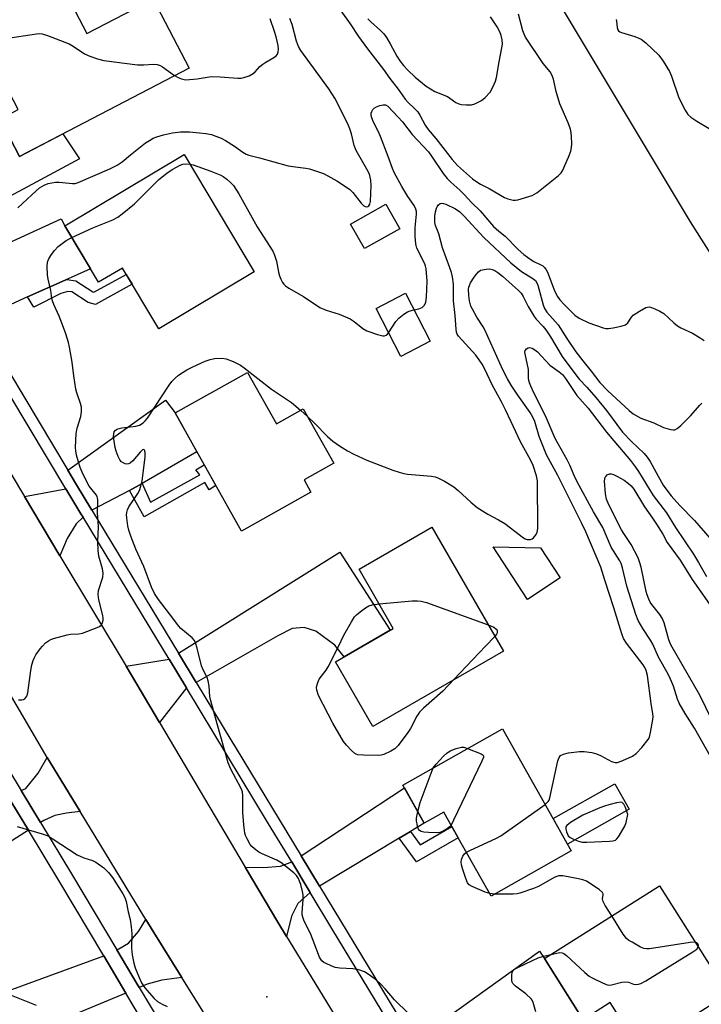
# Model space of a CAD drawing. Units: inches. Extents: x 1261764 to 1267764, y 513453 to 517453.
# Drawn here: x 1263807 to 1264020, y 514087 to 514394 of the extents above; entities that cross this region are included whole.
import ezdxf

# ---------------------------------------------------------------- set-up
doc = ezdxf.new("R2010")
doc.units = ezdxf.units.IN
doc.header["$MEASUREMENT"] = 0
for name, color, linetype in [('BLDG-Footprint', 5, 'Continuous'), ('CULTRL-Pad', 6, 'Continuous'), ('ELEV-Spot Elevation', 7, 'Continuous'), ('TRANS-Driveway', 251, 'Continuous'), ('TRANS-Non Street Sidewalk', 7, 'Continuous'), ('TRANS-Road', 130, 'Continuous'), ('TRANS-Street Sidewalk', 7, 'Continuous'), ('Undefined', 1, 'Continuous')]:
    doc.layers.add(name, color=color, linetype=linetype)

msp = doc.modelspace()

# ---------------------------------------------------------------- linework, layer by layer
at = {"layer": 'BLDG-Footprint'}
for points, elevation in [([(1263819.94, 514406.07), (1263828.42, 514389.77), (1263849.16, 514400.57), (1263860.39, 514378.99), (1263807.36, 514351.39), (1263801.28, 514363.07), (1263806.97, 514366.03), (1263793.33, 514392.22)], 437.39), ([(1263858.83, 514351.95), (1263880.69, 514315.36), (1263850.89, 514297.56), (1263839.54, 514316.56), (1263832.06, 514312.09), (1263821.55, 514329.68)], 412.33), ([(1263926.14, 514328.83), (1263915.1, 514322.62), (1263910.79, 514330.29), (1263921.83, 514336.5)], 424.72), ([(1263935.69, 514293.72), (1263926.53, 514288.94), (1263918.73, 514303.89), (1263927.89, 514308.67)], 421.85), ([(1263878.61, 514283.97), (1263887.6, 514267.92), (1263895.99, 514272.62), (1263905.53, 514255.59), (1263896.24, 514250.39), (1263898.41, 514246.53), (1263876.68, 514234.35), (1263855.98, 514271.29)], 415.14), ([(1263958.52, 514196.95), (1263917.74, 514173.42), (1263906.09, 514193.61), (1263924.12, 514204.02), (1263913.43, 514222.54), (1263936.18, 514235.67)], 416.51), ([(1263958.27, 514172.63), (1263979.72, 514134.55), (1263954.66, 514120.44), (1263944.41, 514138.64), (1263942.41, 514142.19), (1263939.91, 514146.63), (1263933.82, 514143.2), (1263927.12, 514155.09)], 416.31), ([(1264028.71, 514089.77), (1264001.21, 514072.39), (1263991.85, 514087.19), (1263983.41, 514081.85), (1263971.34, 514100.94), (1264007.28, 514123.66)], 416.81)]:
    msp.add_lwpolyline(points, close=True, dxfattribs=dict(at, elevation=elevation))
at = {"layer": 'CULTRL-Pad'}
for points in [[(1263976.26, 514219.81), (1263966.06, 514213.1), (1263955.29, 514229.47), (1263970.07, 514229.22)], [(1263997.78, 514147.55), (1263978.51, 514136.7), (1263974.05, 514144.62), (1263993.31, 514155.47)]]:
    msp.add_lwpolyline(points, close=True, dxfattribs=at)
at = {"layer": 'ELEV-Spot Elevation'}
msp.add_point((1263884.6, 514089, 413.78), dxfattribs=at)
at = {"layer": 'TRANS-Driveway'}
for points in [[(1263775.01, 514332.56), (1263770.74, 514339.68), (1263791.18, 514352.64), (1263795.57, 514355.43), (1263802.85, 514360.05), (1263807.36, 514351.39), (1263820.89, 514358.43), (1263826.1, 514350.68), (1263786.58, 514329.4), (1263779.05, 514331.43)], [(1263821.68, 514312.78), (1263809.92, 514307.52), (1263801.91, 514303.94), (1263799.47, 514304), (1263792.45, 514306.53), (1263790.36, 514306.95), (1263785.09, 514315.75), (1263820.37, 514331.96), (1263821.55, 514329.68), (1263829.54, 514316.3)], [(1263845.72, 514249.22), (1263841.72, 514247.11), (1263830.01, 514240.91), (1263824.88, 514249.38), (1263822.46, 514253.41), (1263852.94, 514275.24), (1263855.98, 514271.29), (1263862.8, 514259.12)], [(1263827.21, 514238.73), (1263825.11, 514236.65), (1263822.27, 514232.12), (1263820.01, 514226.71), (1263808.89, 514245.26), (1263821.86, 514247.56), (1263826.58, 514239.76)], [(1263862.55, 514187.18), (1263857.06, 514196.25), (1263907.46, 514227.83), (1263923.13, 514203.45), (1263908.76, 514195.15), (1263905.87, 514198.78), (1263899.95, 514203.2), (1263896.32, 514204.35), (1263892.5, 514203.98), (1263888.09, 514201.7)], [(1263859.49, 514185.44), (1263851.1, 514174.65), (1263840.7, 514192.2), (1263854.07, 514194.38)], [(1263826.29, 514146.82), (1263822.1, 514146.35), (1263818.41, 514145.59), (1263815.02, 514144.07), (1263813.98, 514143.41), (1263807.94, 514153.38), (1263809.35, 514154.07), (1263813.2, 514158.83), (1263816.05, 514163.69), (1263817.95, 514160.46)], [(1263929.52, 514140.62), (1263926.01, 514138.51), (1263901.1, 514123.54), (1263895.35, 514133.04), (1263927.59, 514154.25), (1263933.82, 514143.2)], [(1263810.17, 514140.99), (1263780.42, 514122.09), (1263772.43, 514134.7), (1263780.93, 514139.27), (1263790.48, 514144.4), (1263799.05, 514149.01), (1263803.88, 514151.38)], [(1263898.17, 514121.57), (1263894.27, 514118.1), (1263892.31, 514114.21), (1263890.78, 514107.84), (1263888.04, 514112.33), (1263877.91, 514129.43), (1263883.57, 514129.34), (1263888.93, 514129.81), (1263892.4, 514131.11)], [(1263858.09, 514095.02), (1263851.79, 514094.19), (1263847.21, 514092.92), (1263844.8, 514091.91), (1263840.82, 514098.59), (1263837.82, 514103.64), (1263838.45, 514103.93), (1263841.38, 514105.75), (1263844.5, 514109.4), (1263846.86, 514113.14), (1263849.34, 514109.08)], [(1263840.6, 514090.15), (1263822.81, 514082.73), (1263816.3, 514080.01), (1263810.45, 514077.57), (1263803.62, 514074.72), (1263799.51, 514089.31), (1263833.69, 514101.75)], [(1263976.54, 514081.11), (1263974, 514079.74), (1263945.62, 514064.42), (1263939.08, 514060.84), (1263931.64, 514073.12), (1263934.22, 514077.48), (1263936.55, 514079.43), (1263969.8, 514103.24), (1263971.34, 514100.94), (1263982.01, 514084.06)]]:
    msp.add_lwpolyline(points, close=True, dxfattribs=at)
at = {"layer": 'TRANS-Non Street Sidewalk'}
for points in [[(1263809.92, 514307.52), (1263821.68, 514312.78), (1263822.14, 514312.92), (1263824.98, 514312.6), (1263830.33, 514309.11), (1263830.61, 514309.04), (1263840.74, 514314.56), (1263842.58, 514311.47), (1263831.1, 514305.21), (1263828.87, 514305.77), (1263823.73, 514309.12), (1263822.48, 514309.26), (1263820.25, 514308.57), (1263811.89, 514304.29)], [(1263841.72, 514247.11), (1263845.72, 514249.22), (1263848.3, 514243.41), (1263863.67, 514251.95), (1263862.42, 514253.49), (1263865.05, 514255.1), (1263868.69, 514248.6), (1263866.65, 514247.31), (1263865.31, 514249.63), (1263846.35, 514238.87)], [(1263926.01, 514138.51), (1263929.52, 514140.62), (1263932.54, 514136.46), (1263942.41, 514142.19), (1263944.41, 514138.64), (1263931.41, 514131.09)]]:
    msp.add_lwpolyline(points, close=True, dxfattribs=at)
at = {"layer": 'TRANS-Road'}
for points in [[(1264198.86, 514049.72), (1264117.04, 514173.52), (1264016.97, 514331), (1263966.64, 514414.82), (1263937.56, 514464.65), (1263908.72, 514514.62), (1263815.45, 514680.87), (1263737.57, 514826.01)], [(1263778.73, 514295.58), (1263808.89, 514245.26), (1263820.01, 514226.71), (1263840.7, 514192.2), (1263851.1, 514174.65), (1263877.91, 514129.43), (1263888.04, 514112.33), (1263890.78, 514107.84), (1263916.76, 514065.29)], [(1263872.43, 514071.98), (1263858.09, 514095.02), (1263849.34, 514109.08), (1263846.86, 514113.14), (1263826.29, 514146.82), (1263817.95, 514160.46), (1263816.05, 514163.69), (1263787.05, 514213.05)]]:
    msp.add_lwpolyline(points, dxfattribs=at)
at = {"layer": 'TRANS-Street Sidewalk'}
for points in [[(1263790.36, 514306.95), (1263822.46, 514253.41), (1263824.88, 514249.38), (1263830.01, 514240.91), (1263857.06, 514196.25), (1263862.55, 514187.18), (1263873.72, 514168.75), (1263875.07, 514166.52), (1263895.35, 514133.04), (1263901.1, 514123.54), (1263927.35, 514080.21)], [(1263930.13, 514068.8), (1263904.96, 514110.36), (1263898.17, 514121.57), (1263892.4, 514131.11), (1263885.16, 514143.05), (1263859.49, 514185.44), (1263854.07, 514194.38), (1263850.23, 514200.72), (1263827.21, 514238.73), (1263826.58, 514239.76), (1263821.86, 514247.56), (1263792.8, 514296.03)], [(1263754.54, 514241.61), (1263807.94, 514153.38), (1263813.98, 514143.41), (1263823.65, 514127.43), (1263837.82, 514103.64), (1263840.82, 514098.59), (1263844.8, 514091.91), (1263854, 514076.47), (1263863.94, 514060.4), (1263862.1, 514059.08), (1263860.27, 514057.76), (1263850, 514074.36), (1263840.6, 514090.15), (1263833.69, 514101.75), (1263819.63, 514125.35), (1263810.17, 514140.99), (1263803.88, 514151.38)]]:
    msp.add_lwpolyline(points, dxfattribs=at)
at = {"layer": 'Undefined'}
for p, q in [((1263895.13, 514272.14, 414), (1263897.43, 514270.04, 414)), ((1263955.71, 514121.03, 416), (1263954.23, 514121.2, 416))]:
    msp.add_line(p, q, dxfattribs=at)
for points, elevation in [([(1263855.83, 514376.62), (1263856.9, 514376.02), (1263857.96, 514375.58), (1263858.77, 514375.37), (1263859.34, 514375.33), (1263862.82, 514375.66), (1263866.62, 514376.24), (1263867.78, 514376.34), (1263870.03, 514376.26), (1263875.56, 514375.85), (1263876.66, 514375.88), (1263877.48, 514376.01), (1263879.12, 514376.6), (1263880.38, 514377.29), (1263880.97, 514377.83), (1263882.48, 514379.45), (1263883.36, 514380.22), (1263884.32, 514380.87), (1263886.83, 514382.33), (1263887.52, 514382.82), (1263887.99, 514383.37), (1263888.19, 514384.05), (1263888.22, 514384.87), (1263888.13, 514386), (1263887.57, 514388.76), (1263887.07, 514390.41), (1263885.65, 514394.36)], 408), ([(1263916.17, 514394.32), (1263917.14, 514393.38), (1263920.17, 514390.74), (1263921.19, 514389.7), (1263921.98, 514388.53), (1263923.12, 514386.57), (1263925.21, 514382.69), (1263926.15, 514381.27), (1263927.36, 514379.76), (1263928.72, 514378.33), (1263930.99, 514376.11), (1263934.41, 514373.35), (1263937.12, 514371.72), (1263941.02, 514370.06), (1263941.83, 514369.57), (1263943.64, 514368.28), (1263944.61, 514367.81), (1263945.43, 514367.63), (1263946.84, 514367.48), (1263948.52, 514367.46), (1263949.61, 514367.78), (1263951.44, 514368.76), (1263952.19, 514369.24), (1263952.85, 514369.8), (1263954.35, 514371.5), (1263955.24, 514373.01), (1263956.08, 514374.88), (1263956.38, 514376.02), (1263957.23, 514380.98), (1263958.08, 514385.29), (1263958.19, 514386.42), (1263958.1, 514387.78), (1263957.87, 514389.13), (1263957.44, 514390.28), (1263956.58, 514391.83), (1263954.46, 514395.03)], 408), ([(1263794.99, 514389.03), (1263799.54, 514388.2), (1263801.26, 514388.04), (1263802.97, 514388.22), (1263812.73, 514389.69), (1263813.61, 514389.76), (1263814.47, 514389.7), (1263816.11, 514389.19), (1263822.91, 514386.53), (1263824.16, 514385.84), (1263827.7, 514383.47), (1263829.29, 514382.75), (1263831.74, 514381.83), (1263833.74, 514381.4), (1263844.25, 514380.03), (1263846.18, 514379.97), (1263849.28, 514380.2), (1263850.33, 514380.07), (1263851.33, 514379.76), (1263852.07, 514379.36), (1263855.83, 514376.62)], 408), ([(1263930.59, 514303.49), (1263932.14, 514303.83), (1263933.15, 514304.23), (1263933.87, 514304.94), (1263934.32, 514305.85), (1263934.53, 514307.42), (1263934.68, 514312.47), (1263934.39, 514316.25), (1263934.22, 514317.1), (1263933.95, 514317.86), (1263931.53, 514322.76), (1263931.23, 514323.58), (1263931.12, 514324.12), (1263930.96, 514326.38), (1263930.95, 514328.96), (1263931.02, 514330.26), (1263931.41, 514333.36), (1263931.37, 514334.17), (1263931.2, 514334.91), (1263930.63, 514336.03), (1263928.68, 514338.88), (1263926.77, 514341.96), (1263924.38, 514346.34), (1263923.83, 514347.62), (1263922.56, 514351.35), (1263920.11, 514357.65), (1263919.41, 514359.24), (1263917.91, 514362.12), (1263917.41, 514363.42), (1263917.25, 514364.2), (1263917.24, 514364.95), (1263917.39, 514365.43), (1263917.78, 514366.08), (1263918.15, 514366.45), (1263918.85, 514366.86), (1263919.92, 514367.25), (1263921, 514367.5), (1263921.74, 514367.48), (1263922.41, 514367.09), (1263925.7, 514363.71), (1263927.01, 514362.15), (1263930, 514358.27), (1263935.12, 514352.82), (1263936.11, 514351.47), (1263939.72, 514346.04), (1263940.92, 514344.53), (1263942.07, 514343.35), (1263944.9, 514340.87), (1263946.39, 514339.45), (1263948.59, 514337.04), (1263951.28, 514334.37), (1263955.39, 514329.57), (1263957.09, 514328.01), (1263959.09, 514326.45), (1263963.15, 514322.35), (1263964.88, 514320.8), (1263967.16, 514319.11), (1263968.03, 514318.62), (1263970.26, 514317.6), (1263970.73, 514317.3), (1263971.38, 514316.72), (1263971.9, 514316.03), (1263972.28, 514315.24), (1263974.41, 514309.71), (1263975.35, 514307.77), (1263976.19, 514306.65), (1263977.51, 514305.18), (1263980.06, 514302.51), (1263980.86, 514301.8), (1263982.21, 514300.92), (1263985.23, 514299.44), (1263989.64, 514297.89), (1263990.48, 514297.69), (1263991.32, 514297.66), (1263992.76, 514297.88), (1263995.34, 514298.4), (1263996.68, 514298.83), (1263997.38, 514299.4), (1263998.53, 514301.24), (1263999.1, 514301.84), (1264001.01, 514303.11), (1264003.01, 514304.22), (1264003.51, 514304.38), (1264004.02, 514304.41), (1264004.79, 514304.22), (1264005.83, 514303.79), (1264007.38, 514303.05), (1264008.61, 514302.34), (1264011.77, 514299.39), (1264012.91, 514298.47), (1264013.92, 514297.91), (1264017.57, 514296.17), (1264020.03, 514294.75), (1264021.18, 514293.95)], 412), ([(1263823.7, 514326.08), (1263830.33, 514329.12), (1263836.51, 514331.63), (1263838.05, 514332.4), (1263839.45, 514333.44), (1263843.3, 514336.59), (1263850.93, 514344.21), (1263853.4, 514346.2), (1263855.05, 514347.35), (1263857.59, 514348.67), (1263858.41, 514348.94), (1263859.25, 514349.09), (1263860.59, 514349.01)], 412), ([(1263860.59, 514349.01), (1263861.64, 514348.73), (1263867.1, 514346.8), (1263870.24, 514345.53), (1263870.96, 514345.12), (1263872.1, 514344.27), (1263873.4, 514343.16), (1263874.17, 514342.32), (1263875.91, 514339.69), (1263881.66, 514329.46), (1263886.46, 514321.85), (1263887.02, 514320.56), (1263887.63, 514318.7), (1263887.88, 514317.59), (1263888.24, 514315.29), (1263888.56, 514314.16), (1263889.02, 514313.06), (1263889.57, 514312.02), (1263889.91, 514311.55), (1263890.43, 514311.04), (1263891.52, 514310.29), (1263896.06, 514307.67), (1263901.14, 514304.25), (1263903.16, 514303.37), (1263907.22, 514302.11), (1263910.67, 514300.65), (1263911.88, 514299.87), (1263914.62, 514297.7), (1263915.87, 514296.97), (1263919.18, 514295.79), (1263920.83, 514295.39), (1263921.37, 514295.42), (1263921.87, 514295.6), (1263922.31, 514295.91), (1263922.68, 514296.32)], 412), ([(1263897.43, 514270.04), (1263899.55, 514268.09), (1263903.57, 514263.98), (1263905.21, 514262.53), (1263907.33, 514261.05), (1263909.84, 514259.5), (1263911.85, 514258.39), (1263915.9, 514256.54), (1263924, 514253.45), (1263925.97, 514252.78), (1263927.4, 514252.41), (1263928.6, 514252.22), (1263936.02, 514251.56), (1263937.19, 514251.33), (1263938.03, 514251.05), (1263940.08, 514249.98), (1263943.08, 514248.2), (1263944.4, 514247.11), (1263948.3, 514243.45), (1263950.33, 514241.81), (1263953.65, 514239.68), (1263957.02, 514237.89), (1263958.93, 514236.78), (1263964.81, 514232.26), (1263965.36, 514231.99), (1263965.91, 514231.83), (1263966.47, 514231.77), (1263967.02, 514231.81), (1263967.5, 514231.99), (1263967.92, 514232.29), (1263968.79, 514233.32), (1263969.11, 514234.06), (1263969.23, 514235.21), (1263969.13, 514250.1), (1263968.85, 514251.7), (1263967.77, 514254.85), (1263966.99, 514256.63), (1263963.85, 514262.25), (1263960.98, 514268.56), (1263959.21, 514272.24), (1263957.91, 514274.76), (1263954.97, 514280.03), (1263952.68, 514284.98), (1263951.88, 514286.54), (1263951, 514287.92), (1263949.92, 514289.35), (1263944.54, 514295.3), (1263944.12, 514295.94), (1263943.92, 514296.49), (1263943.77, 514297.49), (1263943.48, 514301.68), (1263942.93, 514306.29), (1263942.91, 514311.52), (1263942.59, 514313.78), (1263942.27, 514315.17), (1263941.83, 514316.58), (1263939.45, 514322.82), (1263938.35, 514327.25), (1263937.28, 514329.79), (1263937.06, 514330.72), (1263937.12, 514332.71), (1263937.33, 514334.12), (1263937.6, 514335.22), (1263937.81, 514335.71), (1263938.25, 514336.3), (1263938.8, 514336.7), (1263939.25, 514336.8), (1263939.76, 514336.73), (1263940.56, 514336.45), (1263943.56, 514335.07), (1263944.86, 514334.1), (1263946.28, 514332.77), (1263952.4, 514326.12), (1263960.82, 514318.14), (1263964.13, 514315.43), (1263967.76, 514313.26), (1263968.55, 514312.63), (1263968.96, 514311.94), (1263969.24, 514311.18), (1263970.89, 514305.02), (1263971.34, 514303.96), (1263972.07, 514302.73), (1263975.59, 514298.77), (1263978.36, 514294.5), (1263981.17, 514290.38), (1263983.32, 514287.54), (1263985.94, 514284.36), (1263988.66, 514280.85), (1263991.11, 514278.25), (1263997.8, 514272.04), (1263999.08, 514270.98), (1264001.43, 514269.69), (1264005.53, 514268.17), (1264008.49, 514266.79), (1264010.75, 514266.14), (1264011.58, 514266.02), (1264012.1, 514266.07), (1264012.8, 514266.43), (1264013.89, 514267.38), (1264017.06, 514270.52), (1264019.87, 514273.77), (1264020.53, 514274.34)], 414), ([(1263807.09, 514181.67), (1263808.14, 514181.68), (1263808.63, 514181.8), (1263809.06, 514182.04), (1263809.68, 514182.84), (1263810.02, 514183.86), (1263810.92, 514190.92), (1263811.26, 514192.6), (1263811.64, 514193.98), (1263811.95, 514194.76), (1263812.52, 514195.75), (1263813.79, 514197.65), (1263814.51, 514198.52), (1263815.54, 514199.47), (1263816.43, 514200.15), (1263817.16, 514200.56), (1263817.98, 514200.87), (1263822.21, 514202.05), (1263823.34, 514202.2), (1263825.91, 514202.37), (1263827.02, 514202.56), (1263831.64, 514204.3), (1263832.4, 514204.67), (1263833.01, 514205.15), (1263833.33, 514205.83), (1263833.47, 514206.63), (1263833.49, 514207.18), (1263833.38, 514208.02), (1263832.17, 514212.97), (1263831.92, 514214.59), (1263832.06, 514215.91), (1263833.37, 514219.99), (1263833.53, 514221.32), (1263833.35, 514222.67), (1263832.14, 514226.61), (1263831.91, 514228.3), (1263831.81, 514231.15), (1263832, 514235.84), (1263831.73, 514240.13), (1263831.89, 514243.48), (1263831.85, 514244.31), (1263831.63, 514245.09), (1263831.38, 514245.59), (1263829.12, 514248.47), (1263827.22, 514252.13), (1263826.31, 514254.27), (1263825.15, 514258.1), (1263824.92, 514259.43), (1263824.83, 514260.52), (1263825.1, 514264.88), (1263825.42, 514266.59), (1263826.58, 514270.2), (1263826.74, 514271.66), (1263826.69, 514273.12), (1263826.42, 514274.25), (1263825.29, 514277.59), (1263825.02, 514278.75), (1263824.35, 514282.86), (1263823.87, 514287.17), (1263823, 514291.87), (1263822.66, 514293.29), (1263821.87, 514296.03), (1263820.84, 514298.77), (1263819.75, 514301.49), (1263818.05, 514305.21), (1263817.64, 514306.29), (1263817.46, 514307.08), (1263817.17, 514309.49), (1263816.29, 514313.07), (1263816.08, 514314.47), (1263816.04, 514317.03), (1263816.16, 514318.42), (1263816.42, 514319.2), (1263817.13, 514320.42), (1263818.29, 514322.05), (1263819.49, 514323.23), (1263821.93, 514325.1), (1263823.7, 514326.08)], 412), ([(1263971.54, 514149.08), (1263972.5, 514149.99), (1263972.77, 514150.42), (1263973.07, 514151.17), (1263975.55, 514162.67), (1263975.89, 514163.73), (1263976.35, 514164.32), (1263977.26, 514164.76), (1263978.85, 514165.15), (1263982.26, 514165.56), (1263983.74, 514165.57), (1263986.1, 514165.23), (1263987.55, 514164.88), (1263988.9, 514164.29), (1263992.32, 514162.5), (1263993.38, 514162.12), (1263994.19, 514162.16), (1263995.82, 514162.78), (1263998.81, 514164.17), (1264000.04, 514164.95), (1264001.78, 514166.87), (1264003.76, 514169.36), (1264004.14, 514170.11), (1264004.5, 514171.53), (1264005.2, 514175.63), (1264005.29, 514176.51), (1264005.24, 514177.38), (1264004.65, 514180.55), (1264003.54, 514189.31), (1264003.16, 514190.87), (1264002.71, 514191.81), (1264002.17, 514192.67), (1263997, 514199.39), (1263996.06, 514200.92), (1263995.55, 514202.3), (1263993, 514210.45), (1263990.18, 514219.06), (1263988.96, 514223.13), (1263984.27, 514234.17), (1263983.05, 514236.76), (1263975.55, 514251.77), (1263971.98, 514258.2), (1263970.77, 514261.37), (1263969.68, 514263.94), (1263968.3, 514268.65), (1263967.76, 514270.02), (1263966.88, 514271.45), (1263963.01, 514276.83), (1263960.98, 514279.96), (1263959.77, 514282), (1263958.38, 514284.78), (1263952.7, 514297.22), (1263952.17, 514298.18), (1263950.26, 514301.16), (1263948.84, 514303.66), (1263948.35, 514304.69), (1263947.9, 514306.28), (1263947.72, 514307.93), (1263947.67, 514309.9), (1263947.76, 514310.62), (1263947.91, 514311.13), (1263948.28, 514311.91), (1263949.36, 514313.67), (1263949.98, 514314.52), (1263950.7, 514315.33), (1263951.36, 514315.91), (1263953.14, 514316.17), (1263954.2, 514316.25), (1263955.02, 514316.11), (1263955.81, 514315.75), (1263956.82, 514315.14), (1263958.2, 514314.05), (1263961.27, 514311.33), (1263963.22, 514309.52), (1263964.02, 514308.66), (1263964.7, 514307.62), (1263966.26, 514304.49), (1263968.08, 514301.46), (1263968.78, 514300.55), (1263970.93, 514298.3), (1263971.81, 514297.21), (1263973.2, 514295.07), (1263976.9, 514288.97), (1263981.41, 514282.82), (1263982.31, 514281.75), (1263984.58, 514279.37), (1263987.41, 514276.12), (1263990.68, 514272.03), (1263995.77, 514265.26), (1263998.51, 514262.41), (1264002.48, 514258.6), (1264003.46, 514257.53), (1264004.39, 514256.11), (1264006.86, 514251.53), (1264008.46, 514248.79), (1264009.54, 514247.17), (1264010.88, 514245.45), (1264013.59, 514242.37), (1264018.22, 514237.75), (1264023.04, 514232.15)], 416), ([(1263922.68, 514296.32), (1263924.96, 514299.82), (1263925.9, 514300.9), (1263927.44, 514302.13), (1263928.61, 514302.89), (1263929.38, 514303.2), (1263930.59, 514303.49)], 412), ([(1264024.58, 514161.64), (1264018.26, 514172.87), (1264015.32, 514177.42), (1264013.46, 514180.63), (1264012.92, 514181.94), (1264011.66, 514186.01), (1264010.76, 514188.2), (1264009.98, 514189.78), (1264006.92, 514195.09), (1264005.23, 514199.11), (1264004.49, 514200.35), (1264002.05, 514203.98), (1264000.63, 514206.48), (1263999.9, 514208.41), (1263997.1, 514217.22), (1263995.77, 514222.92), (1263995.32, 514224.27), (1263994.84, 514225.17), (1263992.21, 514229.44), (1263989.6, 514235.54), (1263986.71, 514240.39), (1263981.59, 514249.82), (1263980.61, 514251.82), (1263979.25, 514255.03), (1263978.48, 514256.63), (1263974.67, 514263.36), (1263971.64, 514270.4), (1263968, 514277.57), (1263967.06, 514279.65), (1263966.66, 514280.72), (1263966.48, 514281.47), (1263966.4, 514282.21), (1263966.36, 514284.89), (1263965.27, 514289.72), (1263965.23, 514290.27), (1263965.31, 514290.76), (1263965.69, 514291.3), (1263966.26, 514291.68), (1263966.69, 514291.78), (1263967.5, 514291.53), (1263968.36, 514290.99), (1263969.12, 514290.37), (1263973.01, 514286.19), (1263975.97, 514284.18), (1263976.99, 514283.3), (1263977.96, 514282.03), (1263981.42, 514276.73), (1263985.01, 514272.79), (1263990.7, 514265.3), (1263998.23, 514256.42), (1263999.83, 514254.32), (1264000.72, 514253.01), (1264005.31, 514245.48), (1264009.42, 514240.11), (1264012.25, 514235.53), (1264017.91, 514227.17), (1264019.48, 514224.56), (1264021.92, 514220.25)], 418), ([(1263928.9, 514083.74), (1263924.55, 514088.07), (1263921.61, 514091.47), (1263920.25, 514092.94), (1263918.95, 514094.1), (1263916.64, 514095.9), (1263915.09, 514096.74), (1263913.72, 514097.29), (1263912.87, 514097.54), (1263911.45, 514097.71), (1263907.42, 514097.92), (1263906.02, 514098.16), (1263904.69, 514098.65), (1263903.12, 514099.34), (1263902.39, 514099.74), (1263901.78, 514100.23), (1263901.34, 514100.81), (1263901.08, 514101.32), (1263898.27, 514108.76), (1263896.34, 514112.57), (1263895.83, 514113.88), (1263895.71, 514114.56), (1263895.68, 514115.34), (1263895.99, 514119.35), (1263896, 514120.78), (1263895.81, 514121.89), (1263895.24, 514124.08), (1263894.88, 514125.15), (1263894.5, 514125.91), (1263893.86, 514126.84), (1263893.08, 514127.68), (1263888.99, 514130.91), (1263887.73, 514131.62), (1263883.13, 514133.61), (1263882.17, 514134.2), (1263880.81, 514135.21), (1263879.97, 514135.93), (1263879.42, 514136.55), (1263878.46, 514138.28), (1263878.01, 514139.32), (1263877.76, 514140.13), (1263877.43, 514142.71), (1263877.13, 514146.5), (1263877.16, 514151.68), (1263877, 514153.02), (1263876.58, 514154.03), (1263873.35, 514160.08), (1263872.57, 514162), (1263869.07, 514174.25), (1263867.14, 514181.37), (1263866.86, 514182.81), (1263866.65, 514186.03), (1263866.31, 514187.63), (1263865.95, 514188.65), (1263864.73, 514191.09), (1263864.26, 514192.3), (1263862.86, 514197.81), (1263862.35, 514199.49), (1263861.99, 514200.24), (1263861.32, 514201.08), (1263857.8, 514204.02), (1263856.99, 514204.82), (1263855.29, 514207.25), (1263850.81, 514213.06), (1263849.59, 514214.9), (1263848.61, 514216.85), (1263846.21, 514223.36), (1263843.72, 514228.81), (1263842.12, 514232.79), (1263841.53, 514234.7), (1263841.23, 514236.08), (1263840.85, 514238.6), (1263840.81, 514239.44), (1263840.89, 514240.25), (1263841.09, 514241.02), (1263841.57, 514241.98), (1263844.36, 514246.12), (1263844.84, 514247.13), (1263845.31, 514248.44), (1263845.65, 514250.14), (1263846.59, 514257.45), (1263846.62, 514258.6), (1263846.48, 514259.56), (1263846.24, 514259.93), (1263845.81, 514259.74), (1263845.08, 514259.01), (1263842.75, 514256.35), (1263841.91, 514255.61), (1263841.43, 514255.38), (1263840.9, 514255.3), (1263840.39, 514255.38), (1263839.91, 514255.58), (1263839.23, 514256.05), (1263838.68, 514256.67), (1263838.15, 514257.71), (1263837.53, 514259.39), (1263837.24, 514260.51), (1263836.93, 514262.5), (1263836.78, 514263.91), (1263836.81, 514264.71), (1263836.99, 514265.4), (1263837.26, 514265.81), (1263837.67, 514266.14), (1263838.1, 514266.35), (1263839.37, 514266.68), (1263843.74, 514267.17), (1263844.82, 514267.53), (1263846.04, 514268.21), (1263846.66, 514268.8), (1263847.33, 514269.72), (1263854.08, 514280.02), (1263854.97, 514281.17), (1263855.98, 514282.16), (1263857.07, 514283.05), (1263858.48, 514283.99), (1263859.69, 514284.72), (1263861.56, 514285.69), (1263865.35, 514287.45), (1263866.92, 514288.03), (1263868.27, 514288.33), (1263870.56, 514288.42), (1263871.96, 514288.24), (1263874.07, 514287.4), (1263876.38, 514286.26), (1263877.57, 514285.41), (1263886.1, 514278.69), (1263892.35, 514274.58), (1263895.13, 514272.14)], 414), ([(1264025.64, 514171.44), (1264019.92, 514183.13), (1264010.79, 514198.94), (1264010.2, 514200.43), (1264008.7, 514205.72), (1264008.1, 514207.24), (1264007.36, 514208.37), (1264004.85, 514211.53), (1264004.4, 514212.23), (1264003.92, 514213.2), (1264003.43, 514214.46), (1264003.15, 514215.51), (1264001.6, 514223.12), (1264001.18, 514224.49), (1264000.57, 514226.09), (1263998.46, 514230.25), (1263996.15, 514233.66), (1263995.45, 514234.83), (1263991.49, 514242.63), (1263990.72, 514244.4), (1263990.41, 514246.05), (1263990.1, 514249.97), (1263990.18, 514250.73), (1263990.32, 514251.2), (1263990.58, 514251.61), (1263990.98, 514251.94), (1263991.7, 514252.25), (1263992.21, 514252.28), (1263992.96, 514252.07), (1263993.96, 514251.6), (1263996.2, 514250.27), (1263997.58, 514249.32), (1263998.38, 514248.57), (1263999.24, 514247.5), (1264002.55, 514241.97), (1264005.1, 514238.42), (1264006.34, 514236.55), (1264008.27, 514233.41), (1264009.69, 514230.84), (1264013.75, 514225.32), (1264017.53, 514219.28), (1264022.89, 514211.58)], 420), ([(1263919.7, 514211.68), (1263930, 514212.66), (1263931.72, 514212.68), (1263932.83, 514212.58), (1263934.53, 514212.08), (1263953.79, 514205.14)], 416), ([(1263943.04, 514188.02), (1263939.57, 514184.47), (1263933.58, 514179.1), (1263932.34, 514177.87), (1263931.52, 514176.67), (1263929.46, 514172.77), (1263928.7, 514171.51), (1263925.61, 514167.47), (1263924.57, 514166.45), (1263923.31, 514165.71), (1263921.2, 514164.7), (1263920.38, 514164.44), (1263919.52, 514164.34), (1263914.79, 514164.43), (1263913.06, 514164.57), (1263912.53, 514164.73), (1263912.07, 514165), (1263911.03, 514165.93), (1263909.46, 514167.59), (1263908.56, 514168.69), (1263905.23, 514174.43), (1263900.74, 514183.11), (1263900.24, 514184.77), (1263900.15, 514185.61), (1263900.22, 514186.14), (1263900.54, 514187.18), (1263901.01, 514188.18), (1263903.12, 514191.01), (1263903.74, 514192.02), (1263907, 514198.36), (1263908.69, 514201.93), (1263911.07, 514206.1), (1263912.04, 514207.6), (1263912.64, 514208.24), (1263913.79, 514209.19), (1263915.47, 514210.45), (1263916.47, 514211.08), (1263917.56, 514211.42), (1263919.7, 514211.68)], 416), ([(1263953.79, 514205.14), (1263955.52, 514204.38), (1263956.1, 514204.01), (1263956.47, 514203.64), (1263956.62, 514203.24), (1263956.56, 514202.6), (1263956.36, 514202.19), (1263955.87, 514201.54)], 416), ([(1263955.87, 514201.54), (1263952.88, 514198.49), (1263943.04, 514188.02)], 416), ([(1263936.63, 514160.45), (1263937.47, 514161.64), (1263939.79, 514164.14), (1263940.82, 514165.05), (1263941.92, 514165.76), (1263943.72, 514166.52), (1263945.41, 514166.9), (1263946.16, 514166.92), (1263947.34, 514166.48)], 416), ([(1263947.34, 514166.48), (1263951.6, 514164.83), (1263952.17, 514164.41), (1263952.27, 514164.24), (1263952.29, 514163.81), (1263951.81, 514162.53), (1263942.97, 514144.16), (1263942.16, 514142.63)], 416), ([(1263931.77, 514146.84), (1263932.55, 514149.7), (1263935.96, 514158.86), (1263936.63, 514160.45)], 416), ([(1263946.95, 514134.13), (1263948, 514134.7), (1263956.4, 514138.56), (1263957.71, 514139.26), (1263971.54, 514149.08)], 416), ([(1263942.16, 514142.63), (1263941.59, 514141.94), (1263940.93, 514141.43), (1263939.71, 514140.72), (1263938.67, 514140.32), (1263937.52, 514140.21), (1263935.14, 514140.29), (1263933.67, 514140.4), (1263932.86, 514140.61), (1263932.33, 514140.95), (1263932.04, 514141.33), (1263931.74, 514142.11), (1263931.55, 514142.97), (1263931.42, 514143.86), (1263931.4, 514144.75), (1263931.77, 514146.84)], 416), ([(1263806.69, 514142.14), (1263814.43, 514139.92), (1263816.32, 514139.21), (1263817.57, 514138.46), (1263825.42, 514133.31), (1263827.43, 514132.35), (1263830.16, 514131.54), (1263831.18, 514131.07), (1263833.73, 514129.25), (1263835.18, 514127.84), (1263836.39, 514126.23), (1263839.6, 514121.19), (1263840.26, 514120.01), (1263840.74, 514118.8), (1263841.32, 514115.54), (1263841.95, 514113.12), (1263842.26, 514110.8), (1263842.41, 514108.77), (1263842.32, 514104.16), (1263842.58, 514102.12), (1263843.09, 514099.48), (1263843.47, 514098.05), (1263844.7, 514095), (1263845.47, 514093.4), (1263846.24, 514092.2), (1263847.11, 514091.05), (1263849.45, 514088.49), (1263850.52, 514087.55), (1263851.95, 514086.7), (1263853.45, 514085.97)], 414), ([(1263954.23, 514121.2), (1263952.81, 514121.7), (1263948.79, 514123.42), (1263947.84, 514123.99), (1263947.34, 514124.62), (1263946.79, 514125.97), (1263945.77, 514129.09), (1263945.43, 514130.23), (1263945.29, 514131.07), (1263945.39, 514131.88), (1263945.85, 514132.9), (1263946.32, 514133.59), (1263946.95, 514134.13)], 416), ([(1263992.38, 514114.24), (1263990.31, 514117.53), (1263989.66, 514118.8), (1263989.52, 514119.55), (1263989.7, 514120.97), (1263989.67, 514121.19), (1263989.45, 514121.59), (1263988.41, 514122.45), (1263984.43, 514125.05), (1263983.38, 514125.54), (1263981.98, 514125.87), (1263977.12, 514126.72), (1263976.28, 514126.79), (1263975.73, 514126.75), (1263975.19, 514126.6), (1263974.4, 514126.23), (1263969.53, 514123.41), (1263967.87, 514122.77), (1263963.64, 514121.35), (1263962.78, 514121.14), (1263961.6, 514121.04), (1263955.71, 514121.03)], 416), ([(1264018.44, 514106.01), (1264016.9, 514105.94), (1264004.11, 514104.02), (1264003.23, 514103.96), (1264002.39, 514104.08), (1264001.32, 514104.54), (1263998.71, 514106), (1263997.69, 514106.62), (1263997.01, 514107.16), (1263995.95, 514108.54), (1263992.38, 514114.24)], 416), ([(1264019.33, 514104.6), (1264019.42, 514105.08), (1264019.27, 514105.56), (1264018.98, 514105.83), (1264018.44, 514106.01)], 416), ([(1263968.61, 514084.33), (1263967.83, 514087.18), (1263967.47, 514087.96), (1263967.15, 514088.39), (1263965.55, 514089.92), (1263962.26, 514092.36), (1263961.48, 514093.14), (1263961.25, 514093.6), (1263961.13, 514094.11), (1263961.11, 514095.77), (1263961.23, 514096.56), (1263961.58, 514097.23), (1263962, 514097.57), (1263963.01, 514098.15), (1263967.59, 514100.37), (1263969.4, 514101.14), (1263971.01, 514101.65), (1263973.39, 514102.23)], 416), ([(1263973.39, 514102.23), (1263976.09, 514102.81), (1263976.88, 514102.77), (1263977.36, 514102.55), (1263978.27, 514101.87), (1263983.92, 514096.62), (1263985.26, 514095.47), (1263985.99, 514095), (1263987.26, 514094.35), (1263990.66, 514092.82), (1263991.45, 514092.64), (1263992.26, 514092.68), (1263995.56, 514093.53), (1263996.66, 514093.67), (1263997.57, 514093.53), (1263999.14, 514092.98), (1263999.92, 514092.87), (1264000.71, 514092.97), (1264001.49, 514093.19), (1264003.04, 514093.93), (1264017.73, 514103.01), (1264018.89, 514103.91), (1264019.33, 514104.6)], 416), ([(1263804.81, 514089.46), (1263812.59, 514086.38)], 416)]:
    msp.add_lwpolyline(points, dxfattribs=dict(at, elevation=elevation))
at = {"layer": 'Undefined', "elevation": 416}
msp.add_lwpolyline([(1263995.16, 514149.76), (1263993.8, 514149.53), (1263991.5, 514148.92), (1263990.07, 514148.51), (1263988.69, 514147.99), (1263983.29, 514145.66), (1263979.44, 514143.38), (1263978.33, 514142.52), (1263978.07, 514142.11), (1263978.01, 514141.88), (1263978.02, 514141.37), (1263978.21, 514140.55), (1263978.52, 514139.74), (1263978.79, 514139.25), (1263979.38, 514138.7), (1263980.38, 514138.18), (1263982.01, 514137.57), (1263983.13, 514137.32), (1263984.58, 514137.3), (1263991.62, 514137.57), (1263992.76, 514137.68), (1263993.51, 514137.93), (1263993.92, 514138.27), (1263994.45, 514138.94), (1263996.43, 514142.3), (1263996.88, 514143.42), (1263997.43, 514145.93), (1263996.64, 514148.08), (1263996.11, 514149.19), (1263995.62, 514149.67)], close=True, dxfattribs=at)
at = {"layer": 'Undefined'}
for points in [[(1263904.8, 514401.04, 410), (1263910.61, 514392.81, 410), (1263913.26, 514388.86, 410), (1263916.11, 514385.01, 410), (1263921.09, 514378.59, 410), (1263923.07, 514375.75, 410), (1263925.6, 514372.43, 410), (1263927.8, 514369.28, 410), (1263928.73, 514368.2, 410), (1263930.63, 514366.5, 410), (1263931.79, 514365.29, 410), (1263932.44, 514364.33, 410), (1263934.13, 514361.16, 410), (1263935.02, 514359.76, 410), (1263937.44, 514357.03, 410), (1263942.56, 514350.41, 410), (1263944.17, 514348.61, 410), (1263948.88, 514344.44, 410), (1263950.22, 514343.42, 410), (1263951.4, 514342.71, 410), (1263954.09, 514341.34, 410), (1263958.88, 514338.61, 410), (1263959.93, 514338.14, 410), (1263961.53, 514337.75, 410), (1263962.28, 514337.75, 410), (1263963.04, 514337.88, 410), (1263967.46, 514339.25, 410), (1263968.24, 514339.6, 410), (1263968.98, 514340.07, 410), (1263975.74, 514345.42, 410), (1263976.56, 514346.25, 410), (1263976.99, 514346.94, 410), (1263978.83, 514351.15, 410), (1263979.55, 514353.08, 410), (1263979.84, 514354.2, 410), (1263979.9, 514355.33, 410), (1263979.81, 514357.61, 410), (1263979.7, 514358.74, 410), (1263979.44, 514359.89, 410), (1263978.75, 514361.84, 410), (1263976.16, 514367.77, 410), (1263974.99, 514371.67, 410), (1263974.13, 514375.53, 410), (1263973.69, 514376.84, 410), (1263973.08, 514377.78, 410), (1263970.97, 514380.38, 410), (1263965.44, 514388.68, 410), (1263964.98, 514389.62, 410), (1263964.59, 514390.64, 410), (1263963.24, 514395.8, 410)], [(1263806.86, 514335.3, 410), (1263808.27, 514336.73, 410), (1263812.57, 514340.68, 410), (1263813.67, 514341.56, 410), (1263815.05, 514342.47, 410), (1263816.35, 514342.98, 410), (1263818.63, 514343.39, 410), (1263819.8, 514343.38, 410), (1263823.94, 514342.96, 410), (1263824.72, 514342.99, 410), (1263825.66, 514343.22, 410), (1263835.62, 514347.57, 410), (1263837.9, 514348.72, 410), (1263839.42, 514349.76, 410), (1263842.05, 514351.93, 410), (1263846.76, 514355.63, 410), (1263847.94, 514356.39, 410), (1263849.17, 514357.05, 410), (1263850.22, 514357.47, 410), (1263852.39, 514358.15, 410), (1263855.14, 514358.77, 410), (1263857.64, 514359.1, 410), (1263860.44, 514359.04, 410), (1263863.55, 514358.81, 410), (1263865.59, 514358.54, 410), (1263867.34, 514358.22, 410), (1263868.75, 514357.76, 410), (1263870.39, 514357.05, 410), (1263871.67, 514356.38, 410), (1263874.57, 514354.56, 410), (1263877.18, 514352.69, 410), (1263878.2, 514352.11, 410), (1263879, 514351.8, 410), (1263882.35, 514350.99, 410), (1263891.3, 514348.51, 410), (1263892.74, 514348.25, 410), (1263896.83, 514347.76, 410), (1263897.97, 514347.54, 410), (1263902.35, 514346.02, 410), (1263903.68, 514345.37, 410), (1263906.54, 514343.77, 410), (1263910.46, 514341.2, 410), (1263911.51, 514340.18, 410), (1263914.1, 514336.82, 410), (1263914.91, 514336, 410), (1263915.36, 514335.75, 410), (1263915.82, 514335.68, 410), (1263916.19, 514335.75, 410), (1263916.49, 514335.95, 410), (1263916.83, 514336.52, 410), (1263917, 514337.32, 410), (1263917.24, 514342.29, 410), (1263917.15, 514343.99, 410), (1263916.66, 514345.85, 410), (1263915.87, 514347.43, 410), (1263912.49, 514353.26, 410), (1263911.92, 514354.83, 410), (1263911.11, 514358.45, 410), (1263910.57, 514360.02, 410), (1263909.89, 514361.54, 410), (1263905.9, 514369.54, 410), (1263903.99, 514372.49, 410), (1263895.27, 514384.45, 410), (1263894.49, 514385.74, 410), (1263893.91, 514387.41, 410), (1263892.53, 514392.64, 410), (1263891.81, 514394.5, 410)], [(1263993.75, 514394.17, 410), (1263993.87, 514393.62, 410), (1263994.04, 514391.64, 410), (1263994.23, 514390.96, 410), (1263994.46, 514390.59, 410), (1263994.86, 514390.28, 410), (1263995.36, 514390.05, 410), (1263999.55, 514388.82, 410), (1264000.86, 514388.35, 410), (1264001.6, 514387.99, 410), (1264002.98, 514386.9, 410), (1264007.07, 514383.03, 410), (1264008.45, 514381.13, 410), (1264010.45, 514377.87, 410), (1264011, 514376.49, 410), (1264013.36, 514369.73, 410), (1264015.26, 514365.88, 410), (1264016.16, 514364.46, 410), (1264017.03, 514363.7, 410), (1264018.97, 514362.36, 410), (1264026.62, 514357.85, 410)]]:
    msp.add_polyline3d(points, dxfattribs=at)

doc.saveas('drawing.dxf')
